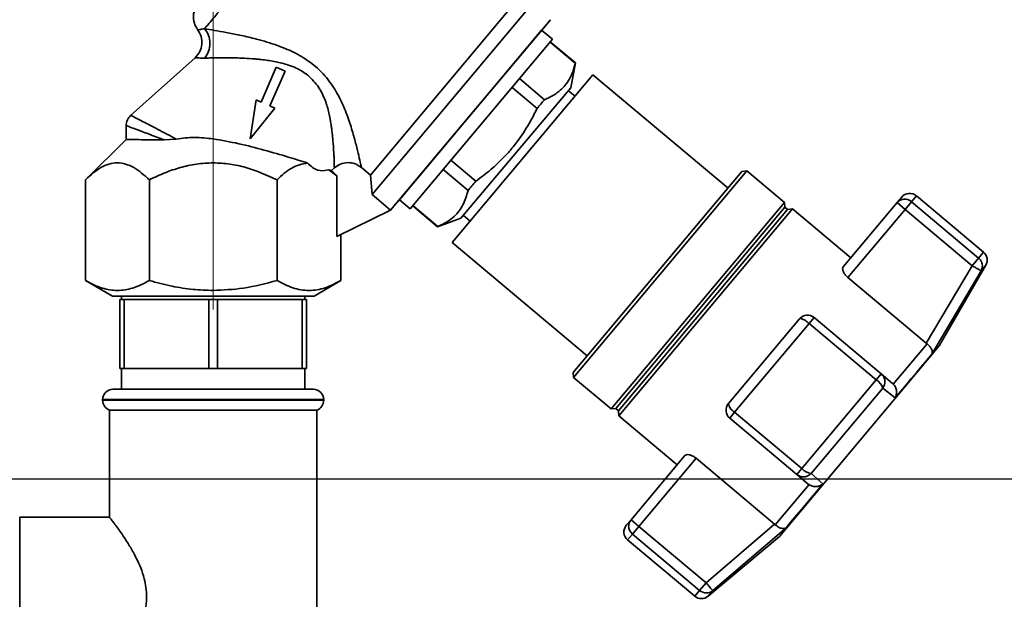
# Paper-space layout 'Blatt5' of a CAD drawing. Units: millimetres. Extents: x 0 to 4200, y 0 to 2970.
# Drawn here: x 1242 to 1384, y 2465 to 2549 of the extents above; entities that cross this region are included whole.
import ezdxf

# ---------------------------------------------------------------- set-up
doc = ezdxf.new("R2010")
doc.units = ezdxf.units.MM
doc.linetypes.add('CENTERX2', pattern=[20.32, 12.7, -2.54, 2.54, -2.54])
doc.layers.add('1', color=7, linetype='Continuous')
doc.styles.add('SLDTEXTSTYLE1', font='TXT', dxfattribs={"width": 0.605})
doc.dimstyles.new('SLDDIMSTYLE0', dxfattribs={"dimtxt": 35, "dimasz": 25, "dimexe": 0, "dimexo": 0.0625, "dimgap": 8.75, "dimtad": 1, "dimdec": 0, "dimrnd": 1e-09, "dimzin": 12, "dimdsep": 46, "dimtxsty": 'SLDTEXTSTYLE1', "dimsah": 1, "dimcen": 0.09, "dimadec": 0, "dimazin": 3, "dimtfac": 1, "dimtdec": 0, "dimtofl": 0, "dimtmove": 0, "dimatfit": 3, "dimfxl": 1, "dimfrac": 2, "dimtolj": 1, "dimtzin": 12, "dimarcsym": 0})
doc.dimstyles.new('SLDDIMSTYLE3', dxfattribs={"dimtxt": 35, "dimasz": 25, "dimexe": 0, "dimexo": 0.0625, "dimgap": 8.75, "dimtad": 1, "dimdec": 0, "dimrnd": 1e-09, "dimzin": 12, "dimdsep": 46, "dimtxsty": 'SLDTEXTSTYLE1', "dimsah": 1, "dimcen": 0.09, "dimadec": 0, "dimazin": 3, "dimtfac": 1, "dimtofl": 0, "dimtmove": 0, "dimatfit": 3, "dimfxl": 1, "dimfrac": 2, "dimtolj": 1, "dimtzin": 12, "dimarcsym": 0})

# ---------------------------------------------------------------- blocks, each defined once
blk = doc.blocks.new('_D_30')
at = {"layer": '1', "color": 7, "ltscale": 10}
for p, q in [((599.29, 2217.36), (599.29, 2717.64)), ((1476.79, 2135.36), (1476.79, 2717.64)), ((599.29, 2707.64), (1476.79, 2707.64))]:
    blk.add_line(p, q, dxfattribs=at)
for points in [[(599.29, 2707.64), (624.29, 2703.64), (624.29, 2711.64)], [(1476.79, 2707.64), (1451.79, 2711.64), (1451.79, 2703.64)]]:
    blk.add_solid(points, dxfattribs=at)
at = {"layer": '1', "color": 7, "ltscale": 10, "char_height": 35, "attachment_point": 1, "style": 'SLDTEXTSTYLE1'}
for s, insert in [('878', (1030.02, 2752.75)), ('ca.', (965.85, 2752.75))]:
    blk.add_mtext(s, dxfattribs=dict(at, insert=insert))
blk = doc.blocks.new('_D_34')
at = {"layer": '1', "color": 7, "ltscale": 10}
for p, q in [((1009.29, 2482.86), (1586.79, 2482.86)), ((1576.79, 2482.86), (1576.79, 2099.36)), ((1422.29, 2099.36), (1586.79, 2099.36))]:
    blk.add_line(p, q, dxfattribs=at)
for points in [[(1576.79, 2482.86), (1572.79, 2457.86), (1580.79, 2457.86)], [(1576.79, 2099.36), (1580.79, 2124.36), (1572.79, 2124.36)]]:
    blk.add_solid(points, dxfattribs=at)
at = {"layer": '1', "color": 7, "ltscale": 10, "insert": (1531.67, 2251), "char_height": 35, "attachment_point": 1, "rotation": 90, "style": 'SLDTEXTSTYLE1'}
blk.add_mtext('384', dxfattribs=at)
blk = doc.blocks.new('_D_36')
at = {"layer": '1', "color": 7, "ltscale": 10}
for p, q in [((980.29, 2500.79), (980.29, 2642.33)), ((1269.79, 2568.59), (1269.79, 2642.33)), ((1269.79, 2632.33), (980.29, 2632.33))]:
    blk.add_line(p, q, dxfattribs=at)
for points in [[(980.29, 2632.33), (1005.29, 2628.33), (1005.29, 2636.33)], [(1269.79, 2632.33), (1244.79, 2636.33), (1244.79, 2628.33)]]:
    blk.add_solid(points, dxfattribs=at)
at = {"layer": '1', "color": 7, "ltscale": 10, "insert": (1084.94, 2677.45), "char_height": 35, "attachment_point": 1, "style": 'SLDTEXTSTYLE1'}
blk.add_mtext('290', dxfattribs=at)
blk = doc.blocks.new('_D_37')
at = {"layer": '1', "color": 7, "ltscale": 10}
for p, q in [((1269.79, 2568.59), (1269.79, 2642.33)), ((1414.29, 2106.36), (1414.29, 2642.33)), ((1269.79, 2632.33), (1414.29, 2632.33))]:
    blk.add_line(p, q, dxfattribs=at)
for points in [[(1269.79, 2632.33), (1294.79, 2628.33), (1294.79, 2636.33)], [(1414.29, 2632.33), (1389.29, 2636.33), (1389.29, 2628.33)]]:
    blk.add_solid(points, dxfattribs=at)
at = {"layer": '1', "color": 7, "ltscale": 10, "insert": (1301.94, 2677.45), "char_height": 35, "attachment_point": 1, "style": 'SLDTEXTSTYLE1'}
blk.add_mtext('145', dxfattribs=at)

psp = doc.layouts.new('Blatt5')

# ---------------------------------------------------------------- linework, layer by layer
at = {"color": 7, "linetype": 'Continuous', "lineweight": 35, "ltscale": 10}
for p, q in [((1292.55, 2526.8), (1312.92, 2551.08)), ((1292.79, 2523.98), (1315.7, 2551.28)), ((1295.46, 2521.71), (1318.6, 2549.29)), ((1307.03, 2535.5), (1318.6, 2549.29)), ((1317.31, 2547.76), (1296.74, 2523.24)), ((1318.88, 2546.45), (1317.31, 2547.76)), ((1298.31, 2521.93), (1318.88, 2546.45)), ((1318.55, 2546.06), (1322.19, 2543.01)), ((1322.21, 2543.04), (1318.57, 2546.08)), ((1267.17, 2543.78), (1257.83, 2535.42)), ((1278.92, 2542.41), (1276.72, 2537.36)), ((1277.99, 2536.81), (1280.19, 2541.86)), ((1280.19, 2541.86), (1278.92, 2542.41)), ((1321.56, 2539.43), (1322.21, 2543.04)), ((1324.75, 2541.32), (1304.38, 2517.03)), ((1317.73, 2537.71), (1314.11, 2540.77)), ((1344.29, 2524.93), (1324.75, 2541.32)), ((1305.63, 2520.55), (1321.56, 2539.43)), ((1313.03, 2539.48), (1316.66, 2536.44)), ((1322.15, 2538.22), (1321.2, 2539.01)), ((1276, 2537.68), (1275.15, 2532.04)), ((1276.72, 2537.36), (1276, 2537.68)), ((1275.15, 2532.04), (1278.71, 2536.5)), ((1278.71, 2536.5), (1277.99, 2536.81)), ((1295.46, 2521.71), (1307.03, 2535.5)), ((1257.2, 2534), (1257.2, 2531.85)), ((1257.2, 2531.94), (1251.31, 2526.12)), ((1264.45, 2532.02), (1262.68, 2531.9)), ((1286.89, 2527.46), (1287.32, 2527.84)), ((1292.55, 2526.8), (1291.24, 2527.9)), ((1303.07, 2527.61), (1306.67, 2524.57)), ((1307.81, 2525.93), (1304.2, 2528.95)), ((1286.54, 2527.57), (1287.69, 2526.67)), ((1286.54, 2527.57), (1286.89, 2527.46)), ((1286.89, 2527.46), (1287.69, 2526.67)), ((1287.69, 2526.67), (1287.69, 2517.9)), ((1292.55, 2526.8), (1292.79, 2523.98)), ((1321.89, 2498.23), (1346.31, 2527.34)), ((1321.95, 2497.53), (1347.02, 2527.4)), ((1347.02, 2527.4), (1346.31, 2527.34)), ((1352.46, 2522.84), (1347.02, 2527.4)), ((1251.31, 2511.54), (1251.31, 2526.13)), ((1260.55, 2511.54), (1260.55, 2526.13)), ((1279.03, 2511.54), (1279.03, 2526.13)), ((1292.79, 2523.98), (1295.47, 2521.74)), ((1368.75, 2522.81), (1369.42, 2523.61)), ((1381.25, 2515.64), (1371.54, 2523.8)), ((1296.74, 2523.24), (1298.31, 2521.93)), ((1298.66, 2522.35), (1302.26, 2519.33)), ((1302.28, 2519.36), (1298.68, 2522.38)), ((1327.39, 2492.96), (1352.46, 2522.84)), ((1328.07, 2493), (1352.53, 2522.15)), ((1328.51, 2491.96), (1353.64, 2521.9)), ((1352.53, 2522.15), (1352.46, 2522.84)), ((1352.92, 2521.83), (1352.53, 2522.15)), ((1353.64, 2521.9), (1352.92, 2521.83)), ((1362.06, 2514.84), (1353.64, 2521.9)), ((1360.96, 2513.53), (1368.75, 2522.81)), ((1369.9, 2521.84), (1368.75, 2522.81)), ((1369.9, 2521.84), (1370.83, 2522.95)), ((1380.55, 2514.8), (1370.83, 2522.95)), ((1295.46, 2521.71), (1287.69, 2517.9)), ((1295.46, 2521.71), (1295.47, 2521.74)), ((1302.26, 2519.33), (1305.63, 2520.55)), ((1306.01, 2520.95), (1306.98, 2520.14)), ((1328.46, 2492.68), (1352.92, 2521.83)), ((1361.63, 2511.99), (1369.9, 2521.84)), ((1369.9, 2521.84), (1379.61, 2513.69)), ((1302.26, 2519.33), (1302.28, 2519.36)), ((1288.26, 2511.54), (1288.26, 2518.18)), ((1304.38, 2517.03), (1323.91, 2500.64)), ((1379.61, 2513.69), (1380.55, 2514.8)), ((1379.61, 2513.69), (1372.98, 2502.46)), ((1374.86, 2502.08), (1381.59, 2513.75)), ((1372.98, 2502.46), (1361.63, 2511.99)), ((1373.79, 2500.9), (1380.91, 2512.93)), ((1251.31, 2511.54), (1255.2, 2509.29)), ((1284.38, 2509.29), (1288.27, 2511.54)), ((1256.54, 2509.3), (1256.54, 2508.8)), ((1283.04, 2508.8), (1283.04, 2509.3)), ((1256.29, 2508.8), (1256.29, 2498.8)), ((1256.29, 2508.8), (1256.9, 2508.8)), ((1256.9, 2498.8), (1256.9, 2508.8)), ((1256.9, 2508.8), (1269.18, 2508.8)), ((1269.18, 2508.8), (1269.18, 2498.8)), ((1269.18, 2508.8), (1270.4, 2508.8)), ((1270.4, 2498.8), (1270.4, 2508.8)), ((1270.4, 2508.8), (1282.68, 2508.8)), ((1282.68, 2508.8), (1282.68, 2498.8)), ((1282.68, 2508.8), (1283.29, 2508.8)), ((1283.29, 2498.8), (1283.29, 2508.8)), ((1344.35, 2493.74), (1354.64, 2505.99)), ((1345.25, 2492.48), (1356.04, 2505.33)), ((1356.75, 2506.18), (1356.04, 2505.33)), ((1356.04, 2505.33), (1365.75, 2497.17)), ((1366.47, 2498.03), (1356.75, 2506.18)), ((1351.72, 2474.51), (1374.86, 2502.08)), ((1368.21, 2496.55), (1373.09, 2502.37)), ((1372.98, 2502.46), (1373.09, 2502.37)), ((1256.29, 2498.8), (1256.9, 2498.8)), ((1256.54, 2498.8), (1256.54, 2495.8)), ((1269.18, 2498.8), (1256.9, 2498.8)), ((1269.18, 2498.8), (1270.4, 2498.8)), ((1282.68, 2498.8), (1270.4, 2498.8)), ((1282.68, 2498.8), (1283.29, 2498.8)), ((1283.04, 2495.8), (1283.04, 2498.8)), ((1321.89, 2498.23), (1321.95, 2497.53)), ((1365.75, 2497.17), (1366.47, 2498.03)), ((1368.11, 2496.65), (1366.47, 2498.03)), ((1321.95, 2497.53), (1327.39, 2492.96)), ((1365.75, 2497.17), (1354.97, 2484.32)), ((1368.21, 2496.55), (1368.11, 2496.65)), ((1255.29, 2495.8), (1284.29, 2495.8)), ((1366.68, 2495.98), (1356.31, 2483.62)), ((1368.46, 2494.55), (1366.68, 2495.98)), ((1253.79, 2494.3), (1253.79, 2494.21)), ((1285.79, 2494.21), (1285.79, 2494.3)), ((1254.79, 2492.8), (1254.79, 2477.27)), ((1254.79, 2492.8), (1284.79, 2492.8)), ((1284.79, 2438.8), (1284.79, 2492.8)), ((1327.39, 2492.96), (1328.07, 2493)), ((1328.07, 2493), (1328.46, 2492.68)), ((1328.46, 2492.68), (1328.51, 2491.96)), ((1344.54, 2491.62), (1345.25, 2492.48)), ((1354.97, 2484.32), (1345.25, 2492.48)), ((1328.51, 2491.96), (1336.93, 2484.89)), ((1344.54, 2491.62), (1354.26, 2483.47)), ((1338.03, 2486.2), (1330.25, 2476.92)), ((1331.39, 2475.96), (1339.67, 2485.82)), ((1339.67, 2485.82), (1351.02, 2476.29)), ((1354.26, 2483.47), (1354.97, 2484.32)), ((1354.26, 2483.47), (1355.9, 2482.09)), ((1358.03, 2482.11), (1356.31, 2483.62)), ((1351.13, 2476.19), (1356.01, 2482.01)), ((1355.9, 2482.09), (1356.01, 2482.01)), ((1254.81, 2477.3), (1241.79, 2477.3)), ((1241.79, 2465.8), (1241.79, 2477.3)), ((1329.57, 2476.12), (1330.25, 2476.92)), ((1330.25, 2476.92), (1331.39, 2475.96)), ((1331.39, 2475.96), (1330.46, 2474.85)), ((1341.11, 2467.8), (1331.39, 2475.96)), ((1351.02, 2476.29), (1341.11, 2467.8)), ((1352.7, 2475.76), (1342.08, 2466.66)), ((1351.13, 2476.19), (1351.02, 2476.29)), ((1329.76, 2474), (1339.47, 2465.85)), ((1330.46, 2474.85), (1340.18, 2466.69)), ((1341.4, 2465.85), (1351.72, 2474.51)), ((1340.18, 2466.69), (1341.11, 2467.8)), ((1342.08, 2466.66), (1342.02, 2466.74)), ((1241.79, 2454.3), (1241.79, 2465.8))]:
    psp.add_line(p, q, dxfattribs=at)
at = {"color": 1, "linetype": 'Continuous', "lineweight": 35, "ltscale": 10}
for p, q in [((1370.83, 2522.95), (1371.54, 2523.8)), ((1380.55, 2514.8), (1381.25, 2515.64)), ((1381.59, 2513.75), (1380.91, 2512.93)), ((1285.79, 2494.3), (1253.79, 2494.3)), ((1253.79, 2494.21), (1269.79, 2494.21)), ((1269.79, 2494.21), (1285.79, 2494.21)), ((1329.76, 2474), (1330.46, 2474.85)), ((1340.18, 2466.69), (1339.47, 2465.85)), ((1342.08, 2466.66), (1341.4, 2465.85))]:
    psp.add_line(p, q, dxfattribs=at)
at = {"color": 7, "linetype": 'Continuous', "lineweight": 35, "ltscale": 10, "flags": 128}
for points in [[(1368.46, 2494.55), (1369.3, 2495.55), (1370.1, 2496.5), (1370.86, 2497.41), (1371.56, 2498.25), (1372.21, 2499.02), (1372.81, 2499.72), (1373.33, 2500.35), (1373.79, 2500.9)], [(1352.7, 2475.76), (1353.16, 2476.31), (1353.68, 2476.94), (1354.27, 2477.64), (1354.92, 2478.41), (1355.63, 2479.25), (1356.38, 2480.16), (1357.19, 2481.11), (1358.03, 2482.11)]]:
    psp.add_lwpolyline(points, dxfattribs=at)
at = {"color": 7, "linetype": 'Continuous', "lineweight": 35, "ltscale": 100}
for centre, radius, start, end in [((1370.57, 2522.65), 1.5, 50, 140), ((1369.86, 2521.84), 1.48, 49.03, 138.996), ((1380.29, 2514.5), 1.5, 330, 50), ((1355.79, 2505.03), 1.5, 50, 140), ((1364.47, 2495.22), 2.34, 18.9473, 56.6161), ((1255.29, 2494.3), 1.5, 90, 180), ((1284.29, 2494.3), 1.5, 0, 90), ((1255.29, 2494.21), 1.5, 180, 250.5288), ((1284.29, 2494.21), 1.5, 289.4712, 0), ((1345.5, 2492.77), 1.5, 140, 230), ((1346.11, 2494.04), 1.78, 189.7073, 241.3522), ((1356.67, 2485.93), 2.34, 223.3839, 261.0527), ((1330.72, 2475.15), 1.5, 140, 230), ((1331.43, 2476.02), 1.52, 178.1763, 230.2573), ((1341.15, 2467.82), 1.49, 229.2581, 308.8037), ((1340.44, 2467), 1.5, 230, 310)]:
    psp.add_arc(centre, radius, start, end, dxfattribs=at)
at = {"color": 7, "linetype": 'Continuous', "lineweight": 35, "ltscale": 10}
for points in [[(1268.54, 2547.98), (1268.74, 2548.21), (1269.12, 2548.66), (1269.98, 2549.69), (1271.03, 2550.94), (1272.26, 2552.41), (1273.64, 2554.05), (1275.13, 2555.82), (1276.69, 2557.69), (1277.77, 2558.97), (1278.3, 2559.61)], [(1255.19, 2509.3), (1255.25, 2509.3), (1255.36, 2509.3), (1256.22, 2509.3), (1257.57, 2509.3), (1259.4, 2509.3), (1261.63, 2509.3), (1264.17, 2509.3), (1266.92, 2509.3), (1268.83, 2509.3), (1269.79, 2509.3)], [(1269.79, 2509.3), (1270.74, 2509.3), (1272.66, 2509.3), (1275.41, 2509.3), (1277.95, 2509.3), (1280.18, 2509.3), (1282.01, 2509.3), (1283.35, 2509.3), (1284.22, 2509.3), (1284.33, 2509.3), (1284.39, 2509.3)], [(1330.25, 2476.92), (1330.16, 2476.79), (1329.97, 2476.54), (1329.94, 2476.22), (1329.92, 2476.06)]]:
    psp.add_open_spline(points, degree=3, dxfattribs=at)
for points, knots in [([(1267.17, 2550.66), (1267.13, 2550.59), (1266.86, 2550.12), (1266.94, 2549.15), (1267.21, 2548.25), (1267.52, 2547.92), (1267.58, 2547.85)], [0, 0, 0, 0, 0.082613, 0.545868, 0.905616, 1, 1, 1, 1]), ([(1267.54, 2547.85), (1267.74, 2547.53), (1268.13, 2546.89), (1268.22, 2545.74), (1267.93, 2544.63), (1267.42, 2544.06), (1267.17, 2543.78)], [0, 0, 0, 0, 0.25004, 0.5, 0.749964, 1, 1, 1, 1]), ([(1268.54, 2547.98), (1269, 2547.9), (1269.9, 2547.76), (1271.65, 2547.45), (1273.6, 2547.07), (1275.47, 2546.64), (1277.19, 2546.18), (1278.7, 2545.7), (1280.52, 2545.02), (1282.57, 2544.07), (1283.95, 2543.02), (1284.61, 2542.52)], [0, 0, 0, 0, 0.117482, 0.236948, 0.358764, 0.482977, 0.567557, 0.652653, 0.737105, 0.874115, 1, 1, 1, 1]), ([(1268.56, 2543.73), (1268.78, 2544.05), (1269.2, 2544.68), (1269.38, 2545.88), (1269.19, 2547.07), (1268.76, 2547.67), (1268.54, 2547.98)], [0, 0, 0, 0, 0.250048, 0.500002, 0.749956, 1, 1, 1, 1]), ([(1267.17, 2543.78), (1267.23, 2543.77), (1267.34, 2543.75), (1268.15, 2543.74), (1268.56, 2543.73)], [0, 0, 0, 0, 0.495814, 1, 1, 1, 1]), ([(1268.56, 2543.73), (1268.8, 2543.74), (1269.3, 2543.75), (1270.31, 2543.77), (1271.47, 2543.78), (1272.71, 2543.77), (1274, 2543.73), (1275.11, 2543.67), (1275.99, 2543.6), (1276.51, 2543.55), (1276.98, 2543.5), (1277.43, 2543.44), (1278.05, 2543.35), (1278.81, 2543.22), (1279.75, 2543.01), (1280.75, 2542.72), (1281.75, 2542.33), (1282.71, 2541.83), (1283.24, 2541.43), (1283.5, 2541.24)], [0, 0, 0, 0, 0.068801, 0.150247, 0.248939, 0.32997, 0.408029, 0.503304, 0.540509, 0.570828, 0.598321, 0.626555, 0.652665, 0.710661, 0.762475, 0.818842, 0.889131, 0.946108, 1, 1, 1, 1]), ([(1284.61, 2542.52), (1284.98, 2542.18), (1285.72, 2541.49), (1286.65, 2540.34), (1287.45, 2539.14), (1288.34, 2537.52), (1289.2, 2535.48), (1289.93, 2533.2), (1290.48, 2531.18), (1290.87, 2529.55), (1291.15, 2528.34), (1291.21, 2528.05), (1291.24, 2527.9)], [0, 0, 0, 0, 0.068368, 0.136249, 0.20117, 0.268228, 0.397035, 0.523303, 0.648154, 0.766768, 0.886192, 1, 1, 1, 1]), ([(1322.19, 2543.01), (1322.09, 2542.65), (1321.86, 2541.74), (1321.32, 2540.6), (1320.69, 2539.74), (1320.15, 2539.19), (1319.66, 2538.78), (1319.06, 2538.38), (1318.42, 2538.02), (1317.96, 2537.81), (1317.73, 2537.71)], [0, 0, 0, 0, 0.148417, 0.373205, 0.52547, 0.601988, 0.700852, 0.800004, 0.899902, 1, 1, 1, 1]), ([(1322.21, 2543.04), (1322.2, 2543.03), (1322.2, 2543.03), (1322.19, 2543.02), (1322.19, 2543.01)], [0, 0, 0, 0, 0.499776, 1, 1, 1, 1]), ([(1283.5, 2541.24), (1284.06, 2540.69), (1284.86, 2539.9), (1285.57, 2538.61), (1286.12, 2537.36), (1286.57, 2535.82), (1286.77, 2534.66), (1286.85, 2534.11), (1286.85, 2534.11), (1286.85, 2534.11), (1286.85, 2534.11), (1286.85, 2534.11), (1286.85, 2534.11), (1286.85, 2534.11), (1286.85, 2534.1), (1286.85, 2534.1), (1286.86, 2534.09), (1286.86, 2534.07), (1286.87, 2534), (1286.9, 2533.75), (1286.95, 2533.38), (1287, 2532.97), (1287.05, 2532.51), (1287.1, 2531.99), (1287.19, 2530.9), (1287.26, 2529.84), (1287.29, 2528.93), (1287.31, 2528.42), (1287.31, 2528.14), (1287.32, 2528), (1287.32, 2527.93), (1287.32, 2527.88), (1287.32, 2527.85), (1287.32, 2527.84)], [0, 0, 0, 0, 0.116, 0.168204, 0.225551, 0.329611, 0.427931, 0.427933, 0.427935, 0.427939, 0.427946, 0.427958, 0.42798, 0.428021, 0.4281, 0.42826, 0.428605, 0.429407, 0.432124, 0.44128, 0.474479, 0.499227, 0.519031, 0.561563, 0.601758, 0.7432, 0.809502, 0.872214, 0.9316, 0.948478, 0.965498, 0.982669, 1, 1, 1, 1]), ([(1316.66, 2536.44), (1316.84, 2536.66), (1317.21, 2537.09), (1317.55, 2537.51), (1317.73, 2537.71)], [0, 0, 0, 0, 0.49904, 1, 1, 1, 1]), ([(1316.66, 2536.44), (1316.35, 2535.82), (1315.56, 2534.26), (1314.24, 2532.19), (1312.92, 2530.53), (1311.9, 2529.41), (1311, 2528.51), (1309.98, 2527.6), (1308.92, 2526.74), (1308.18, 2526.2), (1307.81, 2525.93)], [0, 0, 0, 0, 0.149501, 0.375937, 0.529322, 0.606403, 0.704194, 0.802257, 0.901034, 1, 1, 1, 1]), ([(1257.88, 2535.46), (1257.78, 2535.36), (1257.58, 2535.16), (1257.37, 2534.78), (1257.23, 2534.38), (1257.21, 2534.09), (1257.2, 2533.95)], [0, 0, 0, 0, 0.2500043, 0.4999999, 0.7499955, 1, 1, 1, 1]), ([(1257.87, 2535.45), (1257.95, 2535.41), (1258.13, 2535.32), (1259.54, 2534.58), (1261.66, 2533.48), (1263.53, 2532.5), (1264.45, 2532.02)], [0, 0, 0, 0, 0.240256, 0.492394, 0.748811, 1, 1, 1, 1]), ([(1262.68, 2531.9), (1261.88, 2531.91), (1260.28, 2531.92), (1258.61, 2531.93), (1257.53, 2531.94), (1257.07, 2531.94), (1257.2, 2531.94), (1257.2, 2531.94)], [0, 0, 0, 0, 0.250274, 0.500268, 0.718023, 0.999918, 1, 1, 1, 1]), ([(1264.45, 2532.02), (1265.33, 2532.13), (1267.09, 2532.34), (1268.89, 2532.14), (1269.79, 2532.04)], [0, 0, 0, 0, 0.499742, 1, 1, 1, 1]), ([(1269.79, 2532.04), (1271.03, 2531.83), (1273.52, 2531.4), (1277.21, 2530.42), (1280.66, 2529.42), (1282.52, 2528.84), (1283.41, 2528.56)], [0, 0, 0, 0, 0.2498809, 0.5000477, 0.7615746, 1, 1, 1, 1]), ([(1251.31, 2526.13), (1251.69, 2526.48), (1252.41, 2527.15), (1253.55, 2527.93), (1254.71, 2528.44), (1255.91, 2528.63), (1257.12, 2528.45), (1258.7, 2527.78), (1259.81, 2526.79), (1260.55, 2526.13)], [0, 0, 0, 0, 0.128171, 0.248578, 0.372589, 0.49836, 0.623119, 0.74829, 1, 1, 1, 1]), ([(1260.55, 2526.13), (1261.3, 2526.48), (1262.75, 2527.16), (1265.03, 2527.93), (1267.37, 2528.47), (1268.98, 2528.54), (1269.79, 2528.57)], [0, 0, 0, 0, 0.257198, 0.498772, 0.747625, 1, 1, 1, 1]), ([(1269.79, 2528.57), (1270.59, 2528.54), (1272.19, 2528.46), (1275.34, 2527.77), (1277.55, 2526.78), (1279.03, 2526.13)], [0, 0, 0, 0, 0.248679, 0.498228, 1, 1, 1, 1]), ([(1279.03, 2526.13), (1279.72, 2526.77), (1281.12, 2528.06), (1282.65, 2528.4), (1283.41, 2528.56)], [0, 0, 0, 0, 0.498768, 1, 1, 1, 1]), ([(1283.41, 2528.56), (1283.89, 2528.13), (1284.89, 2527.24), (1285.98, 2527.46), (1286.54, 2527.57)], [0, 0, 0, 0, 0.482643, 1, 1, 1, 1]), ([(1287.32, 2527.84), (1287.61, 2528.05), (1288.19, 2528.47), (1289.27, 2528.66), (1290.35, 2528.51), (1290.94, 2528.1), (1291.24, 2527.9)], [0, 0, 0, 0, 0.249992, 0.499871, 0.749787, 1, 1, 1, 1]), ([(1306.67, 2524.57), (1306.85, 2524.79), (1307.22, 2525.23), (1307.61, 2525.69), (1307.81, 2525.93)], [0, 0, 0, 0, 0.498908, 1, 1, 1, 1]), ([(1306.67, 2524.57), (1306.46, 2523.86), (1306.04, 2522.42), (1304.9, 2520.96), (1303.59, 2519.97), (1302.72, 2519.56), (1302.28, 2519.36)], [0, 0, 0, 0, 0.301604, 0.610286, 0.804234, 1, 1, 1, 1]), ([(1380.91, 2512.93), (1380.95, 2513.03), (1381, 2513.13), (1381.06, 2513.31), (1381.1, 2513.54), (1381.09, 2513.95), (1380.91, 2514.43), (1380.67, 2514.68), (1380.55, 2514.8)], [0, 0, 0, 0, 0.151065, 0.165366, 0.285022, 0.500655, 0.750327, 1, 1, 1, 1]), ([(1361.63, 2511.99), (1361.51, 2512.09), (1361.29, 2512.3), (1361.05, 2512.66), (1360.9, 2513.01), (1360.85, 2513.32), (1360.92, 2513.46), (1360.96, 2513.53)], [0, 0, 0, 0, 0.184941, 0.369486, 0.56431, 0.782308, 1, 1, 1, 1]), ([(1380.91, 2512.93), (1380.88, 2512.95), (1380.83, 2512.98), (1380.53, 2513.16), (1380.11, 2513.4), (1379.78, 2513.59), (1379.61, 2513.69)], [0, 0, 0, 0, 0.250158, 0.5, 0.749842, 1, 1, 1, 1]), ([(1260.55, 2511.54), (1259.74, 2511.12), (1258.23, 2510.34), (1255.93, 2510), (1253.64, 2510.34), (1252.12, 2511.12), (1251.31, 2511.54)], [0, 0, 0, 0, 0.266385, 0.5, 0.733615, 1, 1, 1, 1]), ([(1269.79, 2510.11), (1268.82, 2510.14), (1266.82, 2510.2), (1263.73, 2510.69), (1261.64, 2511.25), (1260.55, 2511.54)], [0, 0, 0, 0, 0.309284, 0.640155, 1, 1, 1, 1]), ([(1279.03, 2511.54), (1277.41, 2511.11), (1274.38, 2510.31), (1271.25, 2510.17), (1269.79, 2510.11)], [0, 0, 0, 0, 0.532771, 1, 1, 1, 1]), ([(1288.26, 2511.54), (1287.51, 2511.15), (1286, 2510.36), (1283.65, 2509.98), (1281.3, 2510.36), (1279.79, 2511.14), (1279.03, 2511.54)], [0, 0, 0, 0, 0.249726, 0.499061, 0.749659, 1, 1, 1, 1]), ([(1354.64, 2505.99), (1354.69, 2506.02), (1354.75, 2506.06), (1354.92, 2506.01), (1355.03, 2505.97), (1355.2, 2505.9), (1355.45, 2505.76), (1355.76, 2505.55), (1355.94, 2505.4), (1356.04, 2505.33)], [0, 0, 0, 0, 0.239452, 0.355621, 0.407933, 0.499913, 0.697058, 0.846294, 1, 1, 1, 1]), ([(1373.79, 2500.9), (1373.82, 2501), (1373.88, 2501.2), (1373.77, 2501.59), (1373.52, 2502.01), (1373.23, 2502.25), (1373.09, 2502.37)], [0, 0, 0, 0, 0.2513799, 0.5021505, 0.7637733, 1, 1, 1, 1]), ([(1366.47, 2498.03), (1366.6, 2497.89), (1366.86, 2497.61), (1366.98, 2497.17), (1367, 2496.8), (1366.95, 2496.41), (1366.78, 2496.14), (1366.68, 2495.98)], [0, 0, 0, 0, 0.249899, 0.499483, 0.586778, 0.750101, 1, 1, 1, 1]), ([(1368.21, 2496.55), (1368.33, 2496.41), (1368.57, 2496.11), (1368.7, 2495.55), (1368.67, 2495.1), (1368.59, 2494.81), (1368.52, 2494.65), (1368.48, 2494.58), (1368.46, 2494.55)], [0, 0, 0, 0, 0.23605, 0.497491, 0.74808, 0.863122, 0.949856, 1, 1, 1, 1]), ([(1338.03, 2486.2), (1338.1, 2486.26), (1338.24, 2486.36), (1338.63, 2486.35), (1339.09, 2486.2), (1339.45, 2485.99), (1339.63, 2485.85), (1339.67, 2485.82)], [0, 0, 0, 0, 0.244454, 0.489087, 0.725616, 0.936033, 1, 1, 1, 1]), ([(1356.31, 2483.62), (1356.16, 2483.49), (1355.88, 2483.24), (1355.31, 2483.1), (1354.73, 2483.16), (1354.41, 2483.37), (1354.26, 2483.47)], [0, 0, 0, 0, 0.250158, 0.5, 0.749842, 1, 1, 1, 1]), ([(1358.03, 2482.11), (1357.89, 2482.02), (1357.62, 2481.82), (1357.08, 2481.7), (1356.51, 2481.74), (1356.17, 2481.92), (1356.01, 2482.01)], [0, 0, 0, 0, 0.25138, 0.502151, 0.763774, 1, 1, 1, 1]), ([(1254.81, 2477.27), (1254.8, 2477.28), (1254.79, 2477.3), (1254.94, 2477.1), (1255.24, 2476.7), (1255.69, 2476.1), (1256.26, 2475.31), (1256.98, 2474.26), (1257.81, 2472.96), (1258.62, 2471.5), (1259.33, 2469.96), (1259.81, 2468.53), (1260.1, 2467.12), (1260.14, 2466.24), (1260.16, 2465.8)], [0, 0, 0, 0, 0.034879, 0.121369, 0.20201, 0.284588, 0.373935, 0.465102, 0.572383, 0.682062, 0.770623, 0.861193, 0.929649, 1, 1, 1, 1]), ([(1351.13, 2476.19), (1351.27, 2476.08), (1351.56, 2475.84), (1352.01, 2475.66), (1352.34, 2475.63), (1352.53, 2475.68), (1352.63, 2475.72), (1352.68, 2475.75), (1352.7, 2475.76)], [0, 0, 0, 0, 0.236051, 0.497492, 0.748081, 0.863123, 0.949857, 1, 1, 1, 1]), ([(1341.11, 2467.8), (1341.21, 2467.69), (1341.41, 2467.46), (1341.67, 2467.15), (1341.89, 2466.89), (1341.97, 2466.79), (1342.02, 2466.74)], [0, 0, 0, 0, 0.260744, 0.500342, 0.742962, 1, 1, 1, 1]), ([(1260.16, 2465.8), (1260.15, 2465.54), (1260.14, 2465.02), (1260.04, 2464.23), (1259.89, 2463.45), (1259.67, 2462.65), (1259.38, 2461.82), (1259.03, 2460.99), (1258.65, 2460.19), (1258.11, 2459.17), (1257.4, 2457.99), (1256.73, 2456.97), (1256.24, 2456.26), (1255.9, 2455.79), (1255.6, 2455.38), (1255.27, 2454.94), (1254.98, 2454.55), (1254.8, 2454.31), (1254.81, 2454.32), (1254.81, 2454.32)], [0, 0, 0, 0, 0.040926, 0.082298, 0.124975, 0.168042, 0.218139, 0.268646, 0.320223, 0.372101, 0.47555, 0.581151, 0.630374, 0.679882, 0.730372, 0.781246, 0.864987, 0.951068, 1, 1, 1, 1])]:
    psp.add_open_spline(points, degree=3, knots=knots, dxfattribs=at)
at = {"color": 1, "linetype": 'Continuous', "lineweight": 35, "ltscale": 10}
for points, knots in [([(1267.56, 2547.83), (1267.59, 2547.84), (1267.67, 2547.84), (1268.25, 2547.93), (1268.54, 2547.98)], [0, 0, 0, 0, 0.497768, 1, 1, 1, 1]), ([(1257.2, 2533.96), (1257.28, 2533.93), (1257.42, 2533.88), (1258.59, 2533.44), (1260.32, 2532.79), (1261.89, 2532.2), (1262.68, 2531.9)], [0, 0, 0, 0, 0.248985, 0.497874, 0.748036, 1, 1, 1, 1])]:
    psp.add_open_spline(points, degree=3, knots=knots, dxfattribs=at)
at = {"layer": '1', "color": 7, "linetype": 'CENTERX2', "lineweight": 18, "ltscale": 10}
psp.add_line((1269.79, 2558.59), (1269.79, 2507.36), dxfattribs=at)

# ---------------------------------------------------------------- dimensions: what is measured, and where the dimension line sits
at = {"layer": '1', "color": 7, "ltscale": 10}
dim = psp.add_linear_dim(base=(1476.78939781, 2707.63695453), p1=(599.28939781, 2207.35539711), p2=(1476.78939781, 2125.35539711), text='ca.<>', dimstyle='SLDDIMSTYLE0', dxfattribs=at)
dim.commit()
dim.dimension.update_dxf_attribs({"geometry": '_D_30', "text_midpoint": (1038.03939781, 2707.63695453), "dimtype": 160})
for base, p2, picture, middle in [((980.28939781, 2632.3318524), (980.28939781, 2490.78671128), '_D_36', (1125.03939781, 2632.3318524)), ((1414.28939781, 2632.3318524), (1414.28939781, 2096.35539711), '_D_37', (1342.03939781, 2632.3318524))]:
    dim = psp.add_linear_dim(base=base, p1=(1269.78939781, 2558.59096333), p2=p2, dimstyle='SLDDIMSTYLE3', dxfattribs=at)
    dim.commit()
    dim.dimension.update_dxf_attribs({"geometry": picture, "text_midpoint": middle, "dimtype": 160})
dim = psp.add_linear_dim(base=(1576.78939781, 2099.35539711), p1=(999.28940002, 2482.85539711), p2=(1412.28939781, 2099.35539711), angle=90, dimstyle='SLDDIMSTYLE0', dxfattribs=at)
dim.commit()
dim.dimension.update_dxf_attribs({"geometry": '_D_34', "text_midpoint": (1576.78939781, 2291.10539711), "dimtype": 160})

doc.saveas('drawing.dxf')
